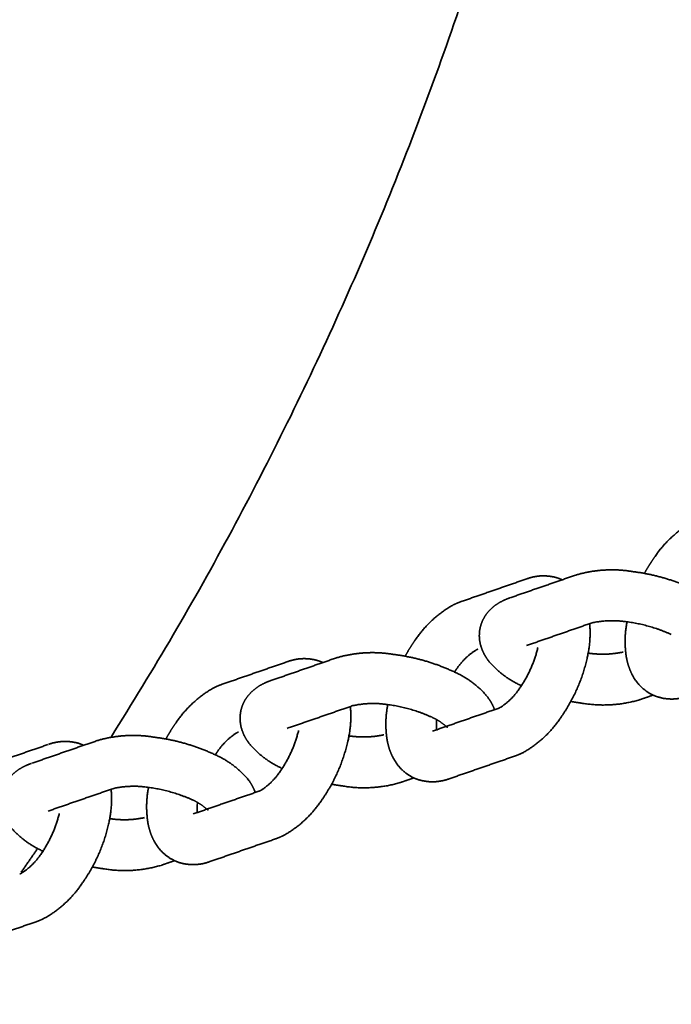
# Model space of a CAD drawing. Units: millimetres. Extents: x 14200 to 28177, y -5747 to 5752.
# Drawn here: x 17922 to 18025, y -331 to -176 of the extents above; entities that cross this region are included whole.
import ezdxf

# ---------------------------------------------------------------- set-up
doc = ezdxf.new("R2010")
doc.units = ezdxf.units.MM
doc.layers.add('SuperStructure', color=7, linetype='Continuous', lineweight=35, true_color=0x000000)

msp = doc.modelspace()

# ---------------------------------------------------------------- linework, layer by layer
at = {"layer": 'SuperStructure'}
for points, weights, degree, knots in [([(17808.77, -330.51), (17809.14, -330.14), (17809.51, -329.77), (17809.89, -329.4), (17821.25, -318.03), (17832.02, -306.09), (17842.15, -293.61), (17852.22, -281.2), (17861.65, -268.29), (17870.39, -254.91), (17879.05, -241.67), (17887.02, -228.01), (17894.29, -213.96), (17901.44, -200.12), (17907.89, -185.95), (17913.62, -171.47), (17919.24, -157.29), (17924.15, -142.85), (17928.35, -128.18), (17932.44, -113.88), (17935.84, -99.4), (17938.55, -84.77), (17941.18, -70.56), (17943.15, -56.25), (17944.44, -41.86), (17945.07, -34.9), (17945.54, -27.93), (17945.86, -20.95), (17946.17, -13.97), (17946.33, -6.99), (17946.33, 0)], [1, 1, 1, 1, 0.999108996266, 0.999108996266, 1, 0.999117771067, 0.999117771067, 1, 0.999136736063, 0.999136736063, 1, 0.99916308923, 0.99916308923, 1, 0.99919689026, 0.99919689026, 1, 0.999235924258, 0.999235924258, 1, 0.9992796751, 0.9992796751, 1, 1, 1, 1, 1, 1, 1], 3, [100.807149, 100.807149, 100.807149, 100.807149, 100.869444, 100.869444, 100.869444, 102.767088, 102.767088, 102.767088, 104.65433, 104.65433, 104.65433, 106.521768, 106.521768, 106.521768, 108.360207, 108.360207, 108.360207, 110.161261, 110.161261, 110.161261, 111.917718, 111.917718, 111.917718, 113.623601, 113.623601, 113.623601, 114.448693, 114.448693, 114.448693, 115.273834, 115.273834, 115.273834, 115.273834]), ([(18020.66, -262.79), (18021.14, -261.91), (18021.68, -261.05), (18022.25, -260.24), (18023.73, -258.03), (18025.67, -256.2), (18027.97, -254.87), (18028.46, -254.6), (18028.97, -254.38), (18029.49, -254.2)], [1, 1, 1, 1, 0.982726987913, 0.982726987913, 1, 1, 1, 1], 3, [0.2956374, 0.2956374, 0.2956374, 0.2956374, 0.4177526, 0.4177526, 0.4177526, 0.7290652, 0.7290652, 0.7290652, 0.8100426, 0.8100426, 0.8100426, 0.8100426]), ([(18009.85, -263.05), (18014.31, -261.73), (18018.89, -262.51), (18023.81, -263.13), (18028.3, -265.22)], [1, 0.974029670198, 1, 0.987821424375, 1], 2, [0, 0, 0, 0.3596745, 0.3596745, 0.7467742, 0.7467742, 0.7467742]), ([(18002.19, -263.63), (18003.72, -263.07), (18005.36, -263.02), (18006.92, -263.48), (18007.2, -263.57), (18007.46, -263.67), (18007.72, -263.79)], [1, 0.966078272224, 0.966078272224, 1, 1, 1, 1], 3, [0, 0, 0, 0, 0.1896819, 0.1896819, 0.1896819, 0.2314239, 0.2314239, 0.2314239, 0.2314239]), ([(17983.03, -275.8), (17983.51, -274.92), (17984.05, -274.06), (17984.62, -273.25), (17986.1, -271.04), (17988.04, -269.22), (17990.34, -267.88), (17990.83, -267.61), (17991.34, -267.39), (17991.86, -267.21)], [1, 1, 1, 1, 0.982726987908, 0.982726987908, 1, 1, 1, 1], 3, [0.2956374, 0.2956374, 0.2956374, 0.2956374, 0.4177526, 0.4177526, 0.4177526, 0.7290652, 0.7290652, 0.7290652, 0.8100426, 0.8100426, 0.8100426, 0.8100426]), ([(18001.44, -280.48), (17999.37, -279.59), (17997.57, -278.24), (17996.13, -276.51), (17995.68, -275.92), (17995.31, -275.28), (17995.06, -274.57), (17994.67, -273.52), (17994.59, -272.42), (17994.83, -271.33), (17995.01, -270.51), (17995.37, -269.76), (17995.88, -269.09), (17996.51, -268.29), (17997.29, -267.65), (17998.2, -267.19), (17998.62, -266.97), (17999.06, -266.78), (17999.52, -266.62)], [1, 0.98168353696, 0.98168353696, 1, 1, 1, 1, 0.973384129727, 0.973384129727, 1, 0.984161928364, 0.984161928364, 1, 0.984197957863, 0.984197957863, 1, 1, 1, 1], 3, [0, 0, 0, 0, 0.2636604, 0.2636604, 0.2636604, 0.3776754, 0.3776754, 0.3776754, 0.5070568, 0.5070568, 0.5070568, 0.6051289, 0.6051289, 0.6051289, 0.7241562, 0.7241562, 0.7241562, 0.7979705, 0.7979705, 0.7979705, 0.7979705]), ([(18024.87, -272.38), (18021.52, -270.86), (18017.87, -270.39), (18015.14, -269.98), (18012.44, -270.55)], [1, 0.988851525214, 1, 0.983986636568, 1], 2, [0, 0, 0, 0.2875327, 0.2875327, 0.5024841, 0.5024841, 0.5024841]), ([(18027.55, -282.07), (18026.02, -282.63), (18024.39, -282.69), (18022.82, -282.22), (18022.52, -282.13), (18022.22, -282.01), (18021.93, -281.87), (18020.58, -281.21), (18019.5, -280.16), (18018.8, -278.82), (18018.33, -277.96), (18018.02, -277), (18017.83, -276), (18017.53, -274.14), (18017.56, -272.25), (18017.93, -270.39)], [1, 0.966078272223, 0.966078272223, 1, 1, 1, 1, 0.966871663146, 0.966871663146, 1, 1, 1, 1, 0.989217268723, 0.989217268723, 1], 3, [0, 0, 0, 0, 0.1896819, 0.1896819, 0.1896819, 0.2360781, 0.2360781, 0.2360781, 0.4111994, 0.4111994, 0.4111994, 0.5575969, 0.5575969, 0.5575969, 0.7797031, 0.7797031, 0.7797031, 0.7797031]), ([(17972.22, -276.06), (17976.68, -274.74), (17981.26, -275.53), (17986.18, -276.14), (17990.67, -278.23)], [1, 0.974029670198, 1, 0.987821424375, 1], 2, [0, 0, 0, 0.3596745, 0.3596745, 0.7467742, 0.7467742, 0.7467742]), ([(17994.45, -274.71), (17994.37, -274.74), (17994.25, -274.79), (17994.1, -274.87), (17992.91, -275.65), (17991.9, -276.65), (17991.1, -277.83), (17990.99, -277.99), (17990.89, -278.15), (17990.78, -278.31)], [1, 1, 1, 1, 0.986535155362, 0.986535155362, 1, 1, 1, 1], 3, [0, 0, 0, 0, 0.0498531, 0.0498531, 0.0498531, 0.217096, 0.217096, 0.217096, 0.2414398, 0.2414398, 0.2414398, 0.2414398]), ([(17997.66, -284.01), (17997.74, -283.98), (17997.86, -283.93), (17998.01, -283.85), (17999.21, -283.07), (18000.22, -282.06), (18001.01, -280.88), (18002.37, -278.93), (18003.35, -276.76), (18003.9, -274.45)], [1, 1, 1, 1, 0.986535155348, 0.986535155348, 1, 0.988268102297, 0.988268102297, 1], 3, [0, 0, 0, 0, 0.0498531, 0.0498531, 0.0498531, 0.217096, 0.217096, 0.217096, 0.4963267, 0.4963267, 0.4963267, 0.4963267]), ([(18011.82, -275.31), (18011.84, -275.31), (18011.85, -275.31), (18011.87, -275.32), (18013.68, -275.59), (18015.51, -275.53), (18017.3, -275.15)], [1, 1, 1, 1, 0.989324424378, 0.989324424378, 1], 3, [0.3089598, 0.3089598, 0.3089598, 0.3089598, 0.3112452, 0.3112452, 0.3112452, 0.5261966, 0.5261966, 0.5261966, 0.5261966]), ([(17964.56, -276.65), (17966.09, -276.08), (17967.73, -276.03), (17969.29, -276.49), (17969.57, -276.58), (17969.83, -276.68), (17970.09, -276.8)], [1, 0.966078272222, 0.966078272222, 1, 1, 1, 1], 3, [0, 0, 0, 0, 0.1896819, 0.1896819, 0.1896819, 0.2314239, 0.2314239, 0.2314239, 0.2314239]), ([(18011.64, -276.17), (18010.88, -279.52), (18009.48, -282.66), (18007.49, -285.47), (18006.02, -287.68), (18004.08, -289.5), (18001.78, -290.83), (18001.28, -291.1), (18000.77, -291.33), (18000.25, -291.51)], [1, 0.987295316141, 0.987295316141, 1, 0.982726987908, 0.982726987908, 1, 1, 1, 1], 3, [0, 0, 0, 0, 0.4034723, 0.4034723, 0.4034723, 0.7147849, 0.7147849, 0.7147849, 0.7957623, 0.7957623, 0.7957623, 0.7957623]), ([(17990.67, -278.23), (17992.74, -279.13), (17994.55, -280.47), (17995.99, -282.21), (17996.43, -282.79), (17996.81, -283.44), (17997.06, -284.15), (17997.07, -284.17), (17997.07, -284.19), (17997.08, -284.21)], [1, 0.981683536959, 0.981683536959, 1, 1, 1, 1, 1, 1, 1], 3, [0, 0, 0, 0, 0.2636604, 0.2636604, 0.2636604, 0.3776754, 0.3776754, 0.3776754, 0.380732, 0.380732, 0.380732, 0.380732]), ([(17963.81, -293.49), (17961.75, -292.6), (17959.94, -291.25), (17958.5, -289.52), (17958.05, -288.93), (17957.68, -288.29), (17957.43, -287.58), (17957.04, -286.53), (17956.97, -285.43), (17957.2, -284.34), (17957.38, -283.52), (17957.74, -282.77), (17958.25, -282.1), (17958.88, -281.31), (17959.66, -280.66), (17960.57, -280.2), (17960.99, -279.98), (17961.43, -279.79), (17961.89, -279.64)], [1, 0.98168353696, 0.98168353696, 1, 1, 1, 1, 0.973384129746, 0.973384129746, 1, 0.98416192837, 0.98416192837, 1, 0.984197957865, 0.984197957865, 1, 1, 1, 1], 3, [0, 0, 0, 0, 0.2636604, 0.2636604, 0.2636604, 0.3776754, 0.3776754, 0.3776754, 0.5070568, 0.5070568, 0.5070568, 0.6051289, 0.6051289, 0.6051289, 0.7241562, 0.7241562, 0.7241562, 0.7979705, 0.7979705, 0.7979705, 0.7979705]), ([(17945.4, -288.81), (17945.88, -287.93), (17946.42, -287.07), (17947, -286.26), (17948.47, -284.05), (17950.41, -282.23), (17952.71, -280.89), (17953.2, -280.62), (17953.71, -280.4), (17954.23, -280.22)], [1, 1, 1, 1, 0.982726987907, 0.982726987907, 1, 1, 1, 1], 3, [0.2956374, 0.2956374, 0.2956374, 0.2956374, 0.4177526, 0.4177526, 0.4177526, 0.7290652, 0.7290652, 0.7290652, 0.8100426, 0.8100426, 0.8100426, 0.8100426]), ([(18019.89, -282.65), (18016.95, -283.52), (18013.88, -283.7), (18010.85, -283.19), (18010.26, -283.11), (18009.67, -283.02), (18009.08, -282.91)], [1, 0.982686446798, 0.982686446798, 1, 1, 1, 1], 3, [0, 0, 0, 0, 0.3596745, 0.3596745, 0.3596745, 0.4315259, 0.4315259, 0.4315259, 0.4315259]), ([(17987.24, -285.39), (17983.89, -283.87), (17980.24, -283.4), (17977.51, -282.99), (17974.82, -283.57)], [1, 0.988851525215, 1, 0.983986636565, 1], 2, [0, 0, 0, 0.2875327, 0.2875327, 0.5024841, 0.5024841, 0.5024841]), ([(17989.93, -295.08), (17988.39, -295.64), (17986.76, -295.7), (17985.19, -295.23), (17984.89, -295.14), (17984.59, -295.02), (17984.3, -294.89), (17982.95, -294.22), (17981.87, -293.17), (17981.17, -291.83), (17980.7, -290.97), (17980.39, -290.01), (17980.2, -289.01), (17979.9, -287.15), (17979.93, -285.26), (17980.3, -283.4)], [1, 0.966078272221, 0.966078272221, 1, 1, 1, 1, 0.966871663152, 0.966871663152, 1, 1, 1, 1, 0.989217268728, 0.989217268728, 1], 3, [0, 0, 0, 0, 0.1896819, 0.1896819, 0.1896819, 0.2360781, 0.2360781, 0.2360781, 0.4111994, 0.4111994, 0.4111994, 0.5575969, 0.5575969, 0.5575969, 0.7797031, 0.7797031, 0.7797031, 0.7797031]), ([(17989.58, -286.8), (17989.58, -286.81), (17989.59, -286.82), (17989.59, -286.83), (17989.61, -286.89), (17989.64, -286.95), (17989.67, -287.01), (17988.96, -286.36), (17988.16, -285.82), (17987.29, -285.41)], [1, 1, 1, 1, 0.999601397334, 0.999601397334, 1, 0.991820486028, 0.991820486028, 1], 3, [0.1034219, 0.1034219, 0.1034219, 0.1034219, 0.1073226, 0.1073226, 0.1073226, 0.1152234, 0.1152234, 0.1152234, 0.2287322, 0.2287322, 0.2287322, 0.2287322]), ([(17956.83, -287.72), (17956.74, -287.75), (17956.62, -287.8), (17956.47, -287.88), (17955.28, -288.66), (17954.27, -289.66), (17953.47, -290.84), (17953.37, -291), (17953.26, -291.16), (17953.15, -291.32)], [1, 1, 1, 1, 0.986535155356, 0.986535155356, 1, 1, 1, 1], 3, [0, 0, 0, 0, 0.0498531, 0.0498531, 0.0498531, 0.217096, 0.217096, 0.217096, 0.2414398, 0.2414398, 0.2414398, 0.2414398]), ([(17960.03, -297.02), (17960.11, -296.99), (17960.23, -296.94), (17960.38, -296.86), (17961.58, -296.08), (17962.59, -295.08), (17963.38, -293.89), (17964.74, -291.94), (17965.72, -289.77), (17966.27, -287.46)], [1, 1, 1, 1, 0.986535155353, 0.986535155353, 1, 0.988268102297, 0.988268102297, 1], 3, [0, 0, 0, 0, 0.0498531, 0.0498531, 0.0498531, 0.217096, 0.217096, 0.217096, 0.4963267, 0.4963267, 0.4963267, 0.4963267]), ([(17926.93, -289.66), (17928.46, -289.09), (17930.1, -289.04), (17931.67, -289.5), (17931.94, -289.59), (17932.21, -289.69), (17932.47, -289.81)], [1, 0.966078272224, 0.966078272224, 1, 1, 1, 1], 3, [0, 0, 0, 0, 0.1896819, 0.1896819, 0.1896819, 0.2314239, 0.2314239, 0.2314239, 0.2314239]), ([(17934.59, -289.07), (17939.05, -287.75), (17943.63, -288.54), (17948.55, -289.15), (17953.04, -291.24)], [1, 0.974029670199, 1, 0.987821424375, 1], 2, [0, 0, 0, 0.3596745, 0.3596745, 0.7467742, 0.7467742, 0.7467742]), ([(17974.02, -289.18), (17973.25, -292.53), (17971.85, -295.67), (17969.86, -298.48), (17968.39, -300.69), (17966.45, -302.51), (17964.15, -303.84), (17963.65, -304.11), (17963.15, -304.34), (17962.63, -304.52)], [1, 0.987295316142, 0.987295316142, 1, 0.982726987907, 0.982726987907, 1, 1, 1, 1], 3, [0, 0, 0, 0, 0.4034723, 0.4034723, 0.4034723, 0.7147849, 0.7147849, 0.7147849, 0.7957623, 0.7957623, 0.7957623, 0.7957623]), ([(17974.19, -288.32), (17974.21, -288.32), (17974.23, -288.32), (17974.24, -288.33), (17976.05, -288.6), (17977.88, -288.54), (17979.67, -288.16)], [1, 1, 1, 1, 0.989324424379, 0.989324424379, 1], 3, [0.3089598, 0.3089598, 0.3089598, 0.3089598, 0.3112452, 0.3112452, 0.3112452, 0.5261966, 0.5261966, 0.5261966, 0.5261966]), ([(17953.04, -291.24), (17955.11, -292.14), (17956.92, -293.48), (17958.36, -295.22), (17958.8, -295.8), (17959.18, -296.45), (17959.43, -297.16), (17959.44, -297.18), (17959.45, -297.2), (17959.45, -297.22)], [1, 0.981683536958, 0.981683536958, 1, 1, 1, 1, 1, 1, 1], 3, [0, 0, 0, 0, 0.2636604, 0.2636604, 0.2636604, 0.3776754, 0.3776754, 0.3776754, 0.380732, 0.380732, 0.380732, 0.380732]), ([(17926.19, -306.5), (17924.12, -305.61), (17922.31, -304.26), (17920.87, -302.53), (17920.42, -301.94), (17920.05, -301.3), (17919.8, -300.59), (17919.41, -299.54), (17919.34, -298.44), (17919.57, -297.35), (17919.76, -296.54), (17920.11, -295.78), (17920.62, -295.12), (17921.25, -294.32), (17922.04, -293.67), (17922.94, -293.21), (17923.36, -292.99), (17923.81, -292.8), (17924.26, -292.65)], [1, 0.981683536961, 0.981683536961, 1, 1, 1, 1, 0.973384129744, 0.973384129744, 1, 0.984161928365, 0.984161928365, 1, 0.984197957854, 0.984197957854, 1, 1, 1, 1], 3, [0, 0, 0, 0, 0.2636604, 0.2636604, 0.2636604, 0.3776754, 0.3776754, 0.3776754, 0.5070568, 0.5070568, 0.5070568, 0.6051289, 0.6051289, 0.6051289, 0.7241562, 0.7241562, 0.7241562, 0.7979705, 0.7979705, 0.7979705, 0.7979705]), ([(17949.61, -298.4), (17946.26, -296.88), (17942.61, -296.41), (17939.88, -296), (17937.19, -296.58)], [1, 0.988851525215, 1, 0.983986636567, 1], 2, [0, 0, 0, 0.2875327, 0.2875327, 0.5024841, 0.5024841, 0.5024841]), ([(17952.3, -308.09), (17950.76, -308.66), (17949.13, -308.71), (17947.56, -308.25), (17947.26, -308.15), (17946.96, -308.03), (17946.68, -307.9), (17945.32, -307.23), (17944.24, -306.18), (17943.54, -304.84), (17943.07, -303.98), (17942.76, -303.02), (17942.58, -302.03), (17942.27, -300.16), (17942.3, -298.27), (17942.67, -296.42)], [1, 0.966078272221, 0.966078272221, 1, 1, 1, 1, 0.966871663154, 0.966871663154, 1, 1, 1, 1, 0.989217268729, 0.989217268729, 1], 3, [0, 0, 0, 0, 0.1896819, 0.1896819, 0.1896819, 0.2360781, 0.2360781, 0.2360781, 0.4111994, 0.4111994, 0.4111994, 0.5575969, 0.5575969, 0.5575969, 0.7797031, 0.7797031, 0.7797031, 0.7797031]), ([(17982.27, -295.66), (17979.32, -296.53), (17976.25, -296.72), (17973.22, -296.2), (17972.63, -296.12), (17972.04, -296.03), (17971.46, -295.92)], [1, 0.982686446798, 0.982686446798, 1, 1, 1, 1], 3, [0, 0, 0, 0, 0.3596745, 0.3596745, 0.3596745, 0.4315259, 0.4315259, 0.4315259, 0.4315259]), ([(17951.95, -299.81), (17951.95, -299.82), (17951.96, -299.83), (17951.96, -299.84), (17951.99, -299.9), (17952.01, -299.96), (17952.04, -300.02), (17951.33, -299.37), (17950.53, -298.83), (17949.66, -298.42)], [1, 1, 1, 1, 0.999601397325, 0.999601397325, 1, 0.991820486029, 0.991820486029, 1], 3, [0.1034219, 0.1034219, 0.1034219, 0.1034219, 0.1073226, 0.1073226, 0.1073226, 0.1152234, 0.1152234, 0.1152234, 0.2287322, 0.2287322, 0.2287322, 0.2287322]), ([(17922.4, -310.03), (17922.48, -310), (17922.6, -309.95), (17922.75, -309.87), (17923.95, -309.09), (17924.96, -308.09), (17925.75, -306.9), (17927.1, -304.97), (17928.07, -302.81), (17928.63, -300.52)], [1, 1, 1, 1, 0.986535155361, 0.986535155361, 1, 0.988469348279, 0.988469348279, 1], 3, [0, 0, 0, 0, 0.0498531, 0.0498531, 0.0498531, 0.217096, 0.217096, 0.217096, 0.4942759, 0.4942759, 0.4942759, 0.4942759]), ([(17936.56, -301.33), (17936.58, -301.33), (17936.6, -301.34), (17936.61, -301.34), (17938.42, -301.61), (17940.25, -301.55), (17942.04, -301.17)], [1, 1, 1, 1, 0.989324424379, 0.989324424379, 1], 3, [0.3089598, 0.3089598, 0.3089598, 0.3089598, 0.3112452, 0.3112452, 0.3112452, 0.5261966, 0.5261966, 0.5261966, 0.5261966]), ([(17936.39, -302.19), (17935.62, -305.54), (17934.22, -308.68), (17932.23, -311.49), (17930.76, -313.7), (17928.82, -315.52), (17926.52, -316.86), (17926.03, -317.12), (17925.52, -317.35), (17925, -317.53)], [1, 0.987295316141, 0.987295316141, 1, 0.982726987903, 0.982726987903, 1, 1, 1, 1], 3, [0, 0, 0, 0, 0.4034723, 0.4034723, 0.4034723, 0.7147849, 0.7147849, 0.7147849, 0.7957623, 0.7957623, 0.7957623, 0.7957623]), ([(17944.64, -308.67), (17941.69, -309.54), (17938.62, -309.73), (17935.6, -309.21), (17935, -309.13), (17934.41, -309.04), (17933.83, -308.93)], [1, 0.982686446798, 0.982686446798, 1, 1, 1, 1], 3, [0, 0, 0, 0, 0.3596745, 0.3596745, 0.3596745, 0.4315259, 0.4315259, 0.4315259, 0.4315259])]:
    msp.add_rational_spline(points, weights, degree=degree, knots=knots, dxfattribs=at)
for points, weights in [([(17936.77, -288.53), (18020.34, -156.37), (18020.34, 0)], [1, 0.960518945565, 1]), ([(18012.05, -270.69), (18012.29, -273.46), (18011.64, -276.17)], [1, 0.987344719726, 1]), ([(17974.42, -283.7), (17974.66, -286.47), (17974.02, -289.18)], [1, 0.987344719723, 1]), ([(17936.79, -296.71), (17937.03, -299.48), (17936.39, -302.19)], [1, 0.987344719719, 1]), ([(17922.62, -309.77), (17923.93, -307.9), (17925.22, -306.02)], [0.860064673897, 0.860382953666, 0.860716791354])]:
    msp.add_rational_spline(points, weights, degree=2, dxfattribs=at)
for points, degree in [([(17999.52, -266.62), (18004.69, -264.84), (18009.85, -263.05)], 2), ([(17991.86, -267.21), (17997.03, -265.42), (18002.19, -263.63)], 2), ([(18012.44, -270.55), (18007.28, -272.34), (18002.11, -274.13)], 2), ([(17954.23, -280.22), (17959.4, -278.43), (17964.56, -276.65)], 2), ([(17961.89, -279.64), (17967.06, -277.85), (17972.22, -276.06)], 2), ([(18022.02, -281.92), (18020.96, -282.28), (18019.89, -282.65)], 2), ([(17974.82, -283.57), (17969.65, -285.35), (17964.49, -287.14)], 2), ([(17987.33, -287.58), (17992.5, -285.79), (17997.66, -284.01)], 2), ([(17987.98, -285.78), (17987.92, -286.48), (17987.93, -287.07), (17987.99, -287.47)], 3), ([(17924.35, -292.62), (17929.47, -290.84), (17934.59, -289.07)], 2), ([(17916.6, -293.23), (17921.72, -291.46), (17926.85, -289.69)], 2), ([(18000.25, -291.51), (17995.09, -293.29), (17989.93, -295.08)], 2), ([(17984.39, -294.93), (17983.33, -295.29), (17982.27, -295.66)], 2), ([(17937.19, -296.58), (17932.02, -298.36), (17926.86, -300.15)], 2), ([(17949.7, -300.59), (17954.87, -298.8), (17960.03, -297.02)], 2), ([(17950.35, -298.79), (17950.29, -299.49), (17950.3, -300.08), (17950.36, -300.48)], 3), ([(17962.63, -304.52), (17957.46, -306.3), (17952.3, -308.09)], 2), ([(17946.76, -307.94), (17945.7, -308.3), (17944.64, -308.67)], 2), ([(17925, -317.53), (17919.83, -319.32), (17914.67, -321.1)], 2)]:
    msp.add_open_spline(points, degree=degree, dxfattribs=at)

doc.saveas('drawing.dxf')
